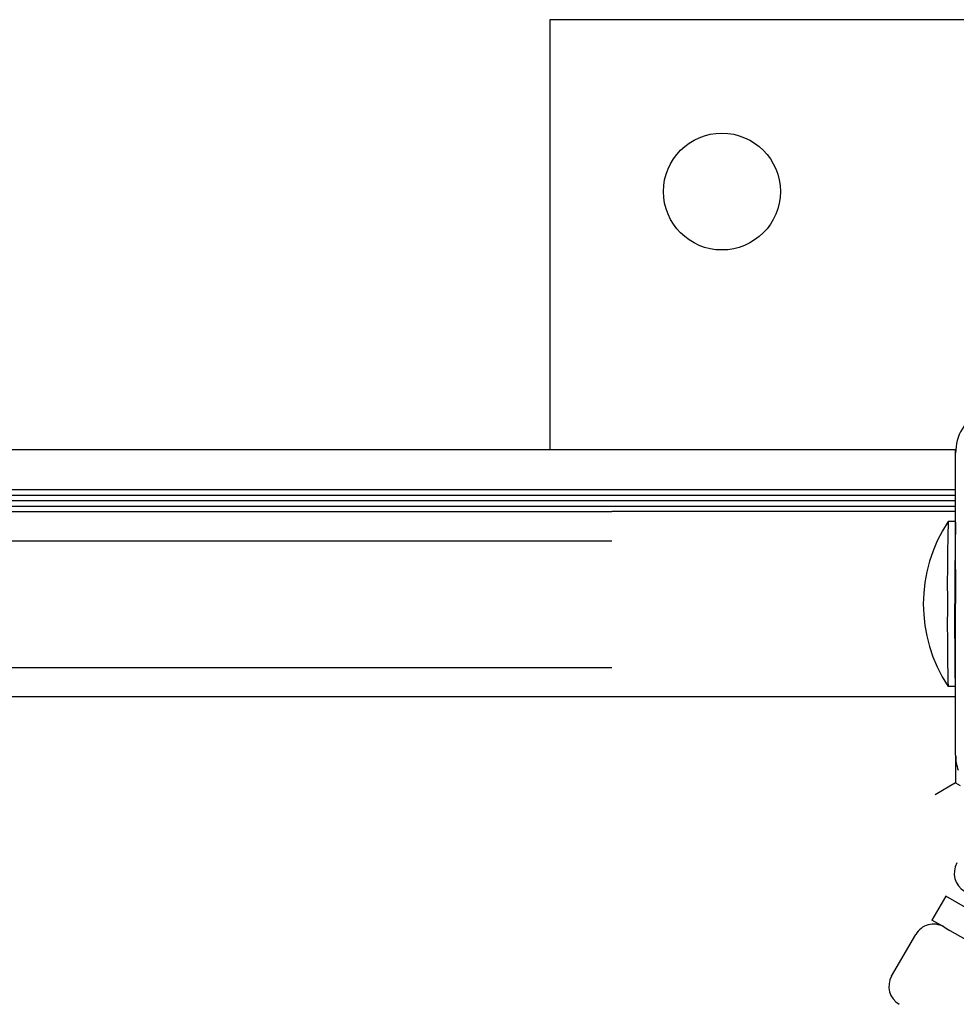
# Model space of a CAD drawing. Units: millimetres. Extents: x -3481 to 3490, y -2178 to 2498.
# Drawn here: x 177 to 313, y 890 to 1033 of the extents above; entities that cross this region are included whole.
import ezdxf

# ---------------------------------------------------------------- set-up
doc = ezdxf.new("R2010")
doc.units = ezdxf.units.MM
doc.header["$LTSCALE"] = 1000
doc.layers.add('1 EQUIPMENT', color=7, linetype='Continuous', lineweight=18)

# ---------------------------------------------------------------- blocks, each defined once
blk = doc.blocks.new('EQ 09-1004')
at = {"layer": '1 EQUIPMENT', "color": 7, "linetype": 'Continuous', "lineweight": 25}
for p, q in [((253.64, 1033.12), (253.64, 970.61)), ((423.68, 1033.12), (253.64, 1033.12)), ((-299.96, 970.61), (312.64, 970.61)), ((312.64, 970.07), (312.64, 970.61)), ((312.64, 926.14), (312.64, 970.07)), ((-299.95, 964.76), (312.64, 964.76)), ((-299.95, 963.95), (312.64, 963.95)), ((-299.95, 963.16), (312.64, 963.16)), ((-299.95, 962.35), (312.64, 962.35)), ((5.66, 961.56), (262.63, 961.56)), ((312.64, 961.56), (262.63, 961.56)), ((262.63, 961.56), (262.63, 961.56)), ((312.64, 960.14), (311.55, 960.14)), ((9.87, 957.31), (262.63, 957.31)), ((312.6, 953.14), (312.59, 943.14)), ((312.64, 953.14), (312.6, 953.14)), ((312.64, 953.14), (312.6, 953.14)), ((312.64, 943.14), (312.59, 943.14)), ((9.87, 938.9), (262.63, 938.9)), ((311.53, 936.14), (312.63, 936.14)), ((5.66, 934.65), (262.63, 934.65)), ((262.63, 934.64), (262.63, 934.65)), ((262.63, 934.64), (312.64, 934.64)), ((312.64, 926.14), (312.64, 922.1)), ((312.64, 922.1), (309.64, 920.37)), ((312.64, 922.1), (313.32, 921.71)), ((311.2, 905.6), (309.2, 902.14)), ((327.66, 896.1), (311.2, 905.6)), ((310.93, 901.14), (309.2, 902.14)), ((310.93, 901.14), (311.8, 900.64)), ((303.33, 893.98), (306.83, 900.04)), ((311.8, 900.64), (342.11, 883.14))]:
    blk.add_line(p, q, dxfattribs=at)
at = {"layer": '1 EQUIPMENT', "color": 7, "linetype": 'Continuous', "lineweight": 25, "flags": 128}
blk.add_lwpolyline([(312.64, 936.16), (312.63, 936.14), (312.61, 936.32), (312.6, 936.86), (312.58, 937.74), (312.57, 938.94), (312.56, 940.42), (312.55, 942.14), (312.54, 944.03), (312.54, 946.05), (312.54, 948.14)], dxfattribs=at)
at = {"layer": '1 EQUIPMENT', "color": 7, "linetype": 'Continuous', "lineweight": 25}
blk.add_circle((278.65, 1008.12), 8.5, dxfattribs=at)
for centre, radius, start, end in [((319.64, 970.07), 7, 120, 180), ((329.73, 948.12), 21.79, 146.5246, 213.3797), ((618.19, 951.22), 306.76, 178.3335, 180.5755), ((719.28, 950.65), 406.75, 178.677, 180.3535), ((671.14, 944.96), 359.71, 179.4939, 181.4058), ((319.64, 926.14), 7, 180, 198.4202), ((315.43, 908.94), 3, 150, 240), ((309.43, 898.54), 3, 60, 150), ((305.93, 892.48), 3, 150, 240)]:
    blk.add_arc(centre, radius, start, end, dxfattribs=at)

msp = doc.modelspace()

# ---------------------------------------------------------------- block references
at = {"layer": '1 EQUIPMENT'}
msp.add_blockref('EQ 09-1004', (0, 0), dxfattribs=at)

doc.saveas('drawing.dxf')
